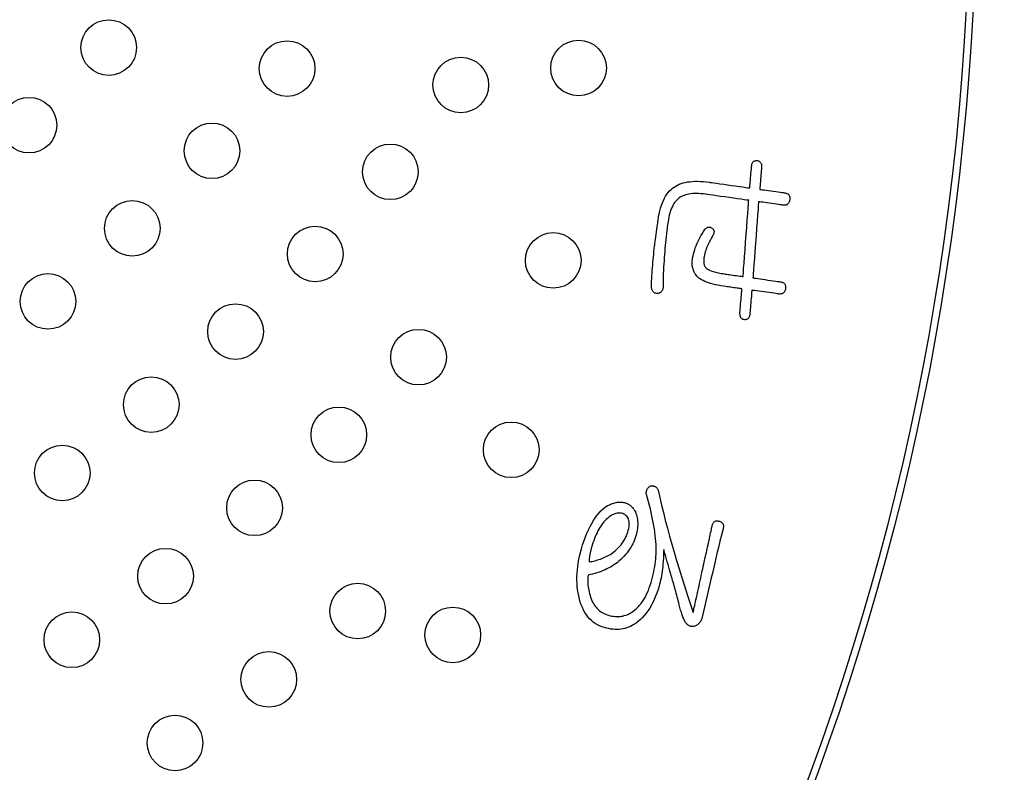
# Model space of a CAD drawing. Units: inches. Extents: x -10 to 430, y -10 to 604.
# Drawn here: x 309 to 323, y 442 to 453 of the extents above; entities that cross this region are included whole.
import ezdxf

# ---------------------------------------------------------------- set-up
doc = ezdxf.new("R2010")
doc.units = ezdxf.units.IN
doc.layers.add('1', color=7, linetype='Continuous')
doc.layers.add('PV', color=7, linetype='Continuous')
doc.styles.add('CONVERTER_11', font='txt.shx', dxfattribs={"width": 0.9})
doc.dimstyles.new('ME10_DIM_12', dxfattribs={"dimtxt": 7, "dimasz": 7, "dimexe": 2, "dimexo": 0, "dimgap": 2, "dimtad": 1, "dimzin": 12, "dimdsep": 46, "dimtxsty": 'CONVERTER_11', "dimsah": 1, "dimcen": 0.09, "dimclrd": 2, "dimclre": 2, "dimclrt": 7, "dimadec": 0, "dimazin": 0, "dimtfac": 1, "dimtdec": 4, "dimtix": 1, "dimtmove": 0, "dimatfit": 3, "dimfxl": 1, "dimtolj": 1, "dimtzin": 0, "dimarcsym": 0})

# ---------------------------------------------------------------- blocks, each defined once
blk = doc.blocks.new('*D6')
at = {"layer": '1', "color": 2, "linetype": 'Continuous'}
for p, q in [((379.906, 462.404), (379.906, 357.726)), ((313.753, 357.726), (381.906, 357.726)), ((379.906, 357.726), (379.906, 347.124)), ((317.153, 347.124), (381.906, 347.124)), ((379.906, 347.124), (379.906, 333.124))]:
    blk.add_line(p, q, dxfattribs=at)
at = {"layer": '1', "color": 2}
for points in [[(378.985, 364.726), (380.828, 364.726), (379.906, 357.726)], [(380.828, 340.124), (378.985, 340.124), (379.906, 347.124)]]:
    blk.add_solid(points, dxfattribs=at)
at = {"layer": '1', "color": 7, "insert": (377.906, 382.867), "char_height": 7, "attachment_point": 7, "rotation": 90, "line_spacing_factor": 0.60024, "style": 'CONVERTER_11'}
blk.add_mtext('浴槽最大厚み15mmまで', dxfattribs=at)

msp = doc.modelspace()

# ---------------------------------------------------------------- linework, layer by layer
at = {"layer": 'PV', "color": 7, "linetype": 'Continuous'}
for p, q in [((317.767, 445.861), (317.75, 445.851)), ((317.784, 445.869), (317.767, 445.861)), ((317.801, 445.876), (317.784, 445.869)), ((317.818, 445.881), (317.801, 445.876)), ((317.835, 445.885), (317.818, 445.881)), ((317.851, 445.887), (317.835, 445.885)), ((317.868, 445.888), (317.851, 445.887)), ((317.884, 445.887), (317.868, 445.888)), ((317.9, 445.885), (317.884, 445.887)), ((317.916, 445.881), (317.9, 445.885)), ((317.934, 445.874), (317.916, 445.881)), ((317.949, 445.865), (317.934, 445.874)), ((317.963, 445.855), (317.949, 445.865)), ((317.975, 445.843), (317.963, 445.855)), ((317.616, 445.722), (317.601, 445.701)), ((317.631, 445.742), (317.616, 445.722)), ((317.647, 445.761), (317.631, 445.742)), ((317.663, 445.779), (317.647, 445.761)), ((317.68, 445.796), (317.663, 445.779)), ((317.698, 445.812), (317.68, 445.796)), ((317.715, 445.827), (317.698, 445.812)), ((317.733, 445.839), (317.715, 445.827)), ((317.75, 445.851), (317.733, 445.839)), ((317.985, 445.829), (317.975, 445.843)), ((317.993, 445.815), (317.985, 445.829)), ((318, 445.798), (317.993, 445.815)), ((318.005, 445.78), (318, 445.798)), ((318.008, 445.761), (318.005, 445.78)), ((318.007, 445.694), (318.009, 445.718)), ((318.009, 445.74), (318.008, 445.761)), ((318.009, 445.718), (318.009, 445.74)), ((317.534, 445.578), (317.522, 445.55)), ((317.547, 445.604), (317.534, 445.578)), ((317.56, 445.63), (317.547, 445.604)), ((317.573, 445.655), (317.56, 445.63)), ((317.587, 445.678), (317.573, 445.655)), ((317.601, 445.701), (317.587, 445.678)), ((317.973, 445.566), (317.982, 445.589)), ((317.982, 445.589), (317.989, 445.613)), ((317.989, 445.613), (317.997, 445.642)), ((317.997, 445.642), (318.003, 445.668)), ((318.003, 445.668), (318.007, 445.694)), ((317.488, 445.459), (317.478, 445.426)), ((317.499, 445.49), (317.488, 445.459)), ((317.51, 445.52), (317.499, 445.49)), ((317.522, 445.55), (317.51, 445.52)), ((317.874, 445.412), (317.892, 445.433)), ((317.892, 445.433), (317.909, 445.454)), ((317.909, 445.454), (317.924, 445.476)), ((317.924, 445.476), (317.939, 445.498)), ((317.939, 445.498), (317.951, 445.52)), ((317.951, 445.52), (317.963, 445.543)), ((317.963, 445.543), (317.973, 445.566)), ((317.442, 445.286), (317.441, 445.279)), ((317.444, 445.294), (317.442, 445.286)), ((317.446, 445.303), (317.444, 445.294)), ((317.447, 445.311), (317.446, 445.303)), ((317.449, 445.32), (317.447, 445.311)), ((317.451, 445.33), (317.449, 445.32)), ((317.454, 445.34), (317.451, 445.33)), ((317.456, 445.349), (317.454, 445.34)), ((317.459, 445.36), (317.456, 445.349)), ((317.462, 445.37), (317.459, 445.36)), ((317.465, 445.381), (317.462, 445.37)), ((317.468, 445.393), (317.465, 445.381)), ((317.478, 445.426), (317.468, 445.393)), ((317.718, 445.283), (317.739, 445.294)), ((317.739, 445.294), (317.765, 445.313)), ((317.765, 445.313), (317.789, 445.332)), ((317.789, 445.332), (317.813, 445.351)), ((317.813, 445.351), (317.834, 445.371)), ((317.834, 445.371), (317.855, 445.391)), ((317.855, 445.391), (317.874, 445.412)), ((317.436, 445.217), (317.435, 445.212)), ((317.435, 445.212), (317.435, 445.207)), ((317.435, 445.207), (317.435, 445.203)), ((317.435, 445.203), (317.436, 445.199)), ((317.437, 445.238), (317.436, 445.233)), ((317.436, 445.233), (317.436, 445.227)), ((317.436, 445.227), (317.436, 445.222)), ((317.436, 445.222), (317.436, 445.217)), ((317.436, 445.199), (317.436, 445.195)), ((317.436, 445.195), (317.436, 445.192)), ((317.436, 445.192), (317.436, 445.189)), ((317.436, 445.189), (317.437, 445.186)), ((317.438, 445.251), (317.437, 445.244)), ((317.437, 445.244), (317.437, 445.238)), ((317.437, 445.186), (317.456, 445.189)), ((317.439, 445.264), (317.438, 445.257)), ((317.438, 445.257), (317.438, 445.251)), ((317.44, 445.271), (317.439, 445.264)), ((317.441, 445.279), (317.44, 445.271)), ((317.456, 445.189), (317.476, 445.192)), ((317.476, 445.192), (317.495, 445.196)), ((317.495, 445.196), (317.515, 445.201)), ((317.515, 445.201), (317.535, 445.207)), ((317.535, 445.207), (317.555, 445.213)), ((317.555, 445.213), (317.575, 445.219)), ((317.575, 445.219), (317.595, 445.227)), ((317.595, 445.227), (317.615, 445.234)), ((317.615, 445.234), (317.636, 445.243)), ((317.636, 445.243), (317.656, 445.252)), ((317.656, 445.252), (317.677, 445.262)), ((317.677, 445.262), (317.697, 445.272)), ((317.697, 445.272), (317.718, 445.283))]:
    msp.add_line(p, q, dxfattribs=at)
for points in [[(319.771, 450.891), (319.773, 450.9), (319.775, 450.908), (319.777, 450.916), (319.78, 450.923), (319.784, 450.929), (319.788, 450.935), (319.792, 450.94), (319.797, 450.945), (319.802, 450.949), (319.808, 450.952), (319.814, 450.955), (319.821, 450.957), (319.829, 450.959), (319.836, 450.96), (319.845, 450.961), (319.854, 450.959), (319.862, 450.957), (319.87, 450.954), (319.877, 450.95), (319.884, 450.946), (319.89, 450.941), (319.895, 450.936), (319.9, 450.93), (319.904, 450.924), (319.907, 450.916), (319.91, 450.909), (319.912, 450.9), (319.913, 450.891), (319.914, 450.881), (319.914, 450.871)], [(319.744, 450.565), (319.744, 450.57), (319.745, 450.581), (319.746, 450.599), (319.748, 450.623), (319.751, 450.65), (319.753, 450.68), (319.756, 450.712), (319.759, 450.745), (319.761, 450.776), (319.764, 450.807), (319.766, 450.834), (319.768, 450.857), (319.77, 450.875), (319.771, 450.887), (319.771, 450.891)], [(319.914, 450.871), (319.913, 450.867), (319.912, 450.855), (319.911, 450.837), (319.909, 450.814), (319.906, 450.787), (319.904, 450.756), (319.901, 450.725), (319.898, 450.692), (319.896, 450.66), (319.893, 450.63), (319.891, 450.603), (319.889, 450.579), (319.887, 450.561), (319.886, 450.55), (319.886, 450.546)], [(318.426, 450.102), (318.433, 450.149), (318.442, 450.194), (318.451, 450.237), (318.462, 450.277), (318.474, 450.316), (318.487, 450.352), (318.501, 450.386), (318.517, 450.418), (318.533, 450.447), (318.551, 450.475), (318.57, 450.5), (318.589, 450.523), (318.611, 450.543), (318.633, 450.562), (318.656, 450.578), (318.679, 450.593), (318.703, 450.607), (318.728, 450.618), (318.756, 450.629), (318.784, 450.638), (318.815, 450.645), (318.847, 450.652), (318.881, 450.656), (318.917, 450.659), (318.954, 450.661), (318.993, 450.661), (319.034, 450.66), (319.076, 450.657), (319.12, 450.653), (319.165, 450.647)], [(319.165, 450.647), (319.172, 450.646), (319.193, 450.643), (319.225, 450.638), (319.266, 450.633), (319.315, 450.626), (319.369, 450.618), (319.425, 450.61), (319.483, 450.602), (319.54, 450.594), (319.594, 450.587), (319.642, 450.58), (319.683, 450.574), (319.715, 450.569), (319.736, 450.567), (319.744, 450.565)], [(319.886, 450.546), (319.891, 450.545), (319.903, 450.543), (319.923, 450.54), (319.949, 450.537), (319.978, 450.533), (320.011, 450.528), (320.046, 450.523), (320.082, 450.518), (320.117, 450.513), (320.15, 450.508), (320.18, 450.504), (320.205, 450.501), (320.225, 450.498), (320.238, 450.496), (320.242, 450.496)], [(319.105, 450.476), (319.071, 450.48), (319.038, 450.483), (319.007, 450.485), (318.977, 450.486), (318.948, 450.485), (318.92, 450.484), (318.893, 450.481), (318.868, 450.478), (318.844, 450.473), (318.821, 450.467), (318.799, 450.459), (318.779, 450.451), (318.76, 450.442), (318.742, 450.431), (318.725, 450.419), (318.709, 450.406), (318.694, 450.392), (318.679, 450.376), (318.666, 450.359), (318.653, 450.341), (318.641, 450.321), (318.63, 450.3), (318.619, 450.277), (318.61, 450.253), (318.601, 450.228), (318.593, 450.202), (318.586, 450.174), (318.579, 450.144), (318.573, 450.114), (318.568, 450.082), (318.562, 450.039), (318.557, 449.996), (318.551, 449.952), (318.546, 449.909), (318.541, 449.866), (318.536, 449.823), (318.532, 449.779), (318.527, 449.736), (318.523, 449.693), (318.52, 449.649), (318.516, 449.606), (318.513, 449.563), (318.51, 449.519), (318.507, 449.476), (318.504, 449.432), (318.503, 449.415), (318.502, 449.397), (318.501, 449.379), (318.501, 449.361), (318.5, 449.343), (318.499, 449.324), (318.499, 449.305), (318.499, 449.286), (318.499, 449.266), (318.499, 449.247), (318.499, 449.227), (318.499, 449.206), (318.499, 449.185), (318.5, 449.165), (318.5, 449.143), (318.498, 449.131), (318.495, 449.119), (318.492, 449.108), (318.488, 449.098), (318.483, 449.089), (318.478, 449.081), (318.473, 449.074), (318.466, 449.067), (318.459, 449.062), (318.452, 449.057), (318.444, 449.053), (318.435, 449.05), (318.425, 449.048), (318.415, 449.047), (318.405, 449.047), (318.396, 449.049), (318.387, 449.051), (318.379, 449.054), (318.372, 449.058), (318.365, 449.062), (318.358, 449.068), (318.353, 449.074), (318.348, 449.08), (318.343, 449.088), (318.339, 449.096), (318.336, 449.105), (318.333, 449.114), (318.331, 449.125), (318.329, 449.136), (318.328, 449.147), (318.33, 449.186), (318.332, 449.224), (318.334, 449.263), (318.337, 449.301), (318.339, 449.34), (318.342, 449.379), (318.345, 449.417), (318.348, 449.456), (318.351, 449.495), (318.354, 449.534), (318.358, 449.573), (318.362, 449.612), (318.365, 449.651), (318.369, 449.69), (318.374, 449.73)], [(319.728, 450.388), (319.72, 450.389), (319.698, 450.392), (319.663, 450.397), (319.619, 450.403), (319.566, 450.411), (319.509, 450.419), (319.447, 450.427), (319.385, 450.436), (319.324, 450.445), (319.266, 450.453), (319.214, 450.46), (319.17, 450.466), (319.135, 450.471), (319.113, 450.474), (319.105, 450.476)], [(319.647, 449.291), (319.648, 449.305), (319.651, 449.345), (319.655, 449.406), (319.661, 449.484), (319.668, 449.576), (319.675, 449.677), (319.683, 449.785), (319.691, 449.895), (319.699, 450.002), (319.707, 450.104), (319.714, 450.196), (319.719, 450.274), (319.724, 450.335), (319.727, 450.374), (319.728, 450.388)], [(320.242, 450.496), (320.254, 450.494), (320.264, 450.491), (320.274, 450.488), (320.283, 450.484), (320.29, 450.479), (320.297, 450.474), (320.303, 450.468), (320.308, 450.461), (320.313, 450.453), (320.316, 450.445), (320.318, 450.437), (320.32, 450.427), (320.32, 450.417), (320.32, 450.406), (320.319, 450.395), (320.317, 450.384), (320.314, 450.373), (320.311, 450.364), (320.307, 450.355), (320.302, 450.347), (320.297, 450.34), (320.291, 450.335), (320.284, 450.33), (320.276, 450.325), (320.268, 450.322), (320.26, 450.32), (320.25, 450.318), (320.24, 450.318), (320.229, 450.318), (320.217, 450.32)], [(319.87, 450.368), (319.869, 450.354), (319.866, 450.315), (319.862, 450.254), (319.856, 450.176), (319.849, 450.084), (319.842, 449.982), (319.834, 449.875), (319.826, 449.765), (319.818, 449.657), (319.81, 449.556), (319.803, 449.464), (319.798, 449.386), (319.793, 449.325), (319.79, 449.285), (319.789, 449.272)], [(320.217, 450.32), (320.213, 450.32), (320.201, 450.322), (320.181, 450.325), (320.157, 450.328), (320.127, 450.332), (320.095, 450.337), (320.061, 450.341), (320.027, 450.346), (319.992, 450.351), (319.96, 450.355), (319.931, 450.36), (319.906, 450.363), (319.887, 450.366), (319.875, 450.367), (319.87, 450.368)], [(318.374, 449.73), (318.374, 449.734), (318.376, 449.748), (318.379, 449.768), (318.383, 449.795), (318.387, 449.826), (318.392, 449.861), (318.397, 449.897), (318.402, 449.934), (318.407, 449.971), (318.412, 450.005), (318.417, 450.037), (318.42, 450.063), (318.423, 450.084), (318.425, 450.097), (318.426, 450.102)], [(319.417, 449.144), (319.372, 449.151), (319.329, 449.158), (319.289, 449.166), (319.251, 449.174), (319.215, 449.183), (319.181, 449.192), (319.15, 449.201), (319.121, 449.211), (319.095, 449.222), (319.071, 449.233), (319.049, 449.244), (319.029, 449.256), (319.012, 449.269), (318.997, 449.282), (318.984, 449.295), (318.973, 449.309), (318.963, 449.323), (318.954, 449.337), (318.946, 449.352), (318.939, 449.367), (318.933, 449.382), (318.927, 449.398), (318.923, 449.414), (318.919, 449.43), (318.917, 449.446), (318.915, 449.463), (318.915, 449.48), (318.915, 449.498), (318.916, 449.516), (318.918, 449.534), (318.922, 449.561), (318.928, 449.589), (318.934, 449.617), (318.942, 449.645), (318.951, 449.673), (318.96, 449.702), (318.971, 449.731), (318.983, 449.76), (318.996, 449.789), (319.01, 449.818), (319.026, 449.848), (319.042, 449.877), (319.059, 449.907), (319.077, 449.937), (319.097, 449.968), (319.104, 449.976), (319.111, 449.982), (319.119, 449.988), (319.126, 449.993), (319.133, 449.997), (319.141, 450), (319.148, 450.002), (319.155, 450.003), (319.163, 450.003), (319.17, 450.002), (319.178, 450), (319.185, 449.997), (319.193, 449.993), (319.2, 449.988), (319.208, 449.982), (319.213, 449.977), (319.217, 449.972), (319.221, 449.966), (319.224, 449.961), (319.226, 449.955), (319.228, 449.949), (319.229, 449.942), (319.229, 449.936), (319.229, 449.929), (319.228, 449.921), (319.226, 449.914), (319.223, 449.906), (319.22, 449.898), (319.216, 449.89), (319.212, 449.882), (319.204, 449.867), (319.196, 449.853), (319.189, 449.839), (319.182, 449.826), (319.175, 449.813), (319.168, 449.8), (319.162, 449.788), (319.156, 449.776), (319.151, 449.765), (319.145, 449.754), (319.14, 449.743), (319.136, 449.733), (319.131, 449.723), (319.127, 449.714), (319.123, 449.705), (319.12, 449.696), (319.116, 449.687), (319.113, 449.677), (319.11, 449.668), (319.107, 449.658), (319.104, 449.648), (319.101, 449.638), (319.099, 449.628), (319.096, 449.617), (319.094, 449.607), (319.091, 449.596), (319.089, 449.585), (319.087, 449.573), (319.085, 449.562), (319.084, 449.55), (319.082, 449.536), (319.081, 449.523), (319.081, 449.51), (319.081, 449.498), (319.082, 449.486), (319.083, 449.475), (319.086, 449.465), (319.088, 449.455), (319.092, 449.446), (319.096, 449.438), (319.101, 449.43), (319.107, 449.423), (319.113, 449.416), (319.119, 449.41), (319.127, 449.404), (319.137, 449.398), (319.149, 449.392), (319.161, 449.385), (319.174, 449.38), (319.188, 449.374), (319.203, 449.368), (319.219, 449.363), (319.236, 449.358), (319.254, 449.353), (319.272, 449.349), (319.292, 449.344), (319.312, 449.34), (319.334, 449.336), (319.356, 449.333), (319.379, 449.329)], [(319.379, 449.329), (319.383, 449.329), (319.392, 449.327), (319.407, 449.325), (319.426, 449.322), (319.449, 449.319), (319.473, 449.316), (319.5, 449.312), (319.526, 449.308), (319.553, 449.305), (319.577, 449.301), (319.6, 449.298), (319.619, 449.295), (319.634, 449.293), (319.643, 449.292), (319.647, 449.291)], [(319.789, 449.272), (319.794, 449.271), (319.808, 449.269), (319.83, 449.266), (319.858, 449.262), (319.891, 449.257), (319.927, 449.252), (319.965, 449.247), (320.004, 449.241), (320.043, 449.236), (320.079, 449.231), (320.112, 449.226), (320.14, 449.222), (320.162, 449.219), (320.176, 449.217), (320.181, 449.217)], [(319.631, 449.114), (319.628, 449.115), (319.62, 449.116), (319.609, 449.118), (319.593, 449.12), (319.575, 449.122), (319.556, 449.125), (319.535, 449.128), (319.513, 449.131), (319.492, 449.134), (319.473, 449.137), (319.455, 449.139), (319.439, 449.141), (319.428, 449.143), (319.42, 449.144), (319.417, 449.144)], [(319.602, 448.779), (319.602, 448.783), (319.603, 448.795), (319.605, 448.814), (319.607, 448.838), (319.609, 448.866), (319.612, 448.897), (319.615, 448.93), (319.618, 448.964), (319.621, 448.996), (319.623, 449.028), (319.626, 449.056), (319.628, 449.08), (319.629, 449.098), (319.63, 449.11), (319.631, 449.114)], [(320.181, 449.217), (320.192, 449.215), (320.203, 449.212), (320.212, 449.209), (320.221, 449.205), (320.229, 449.2), (320.236, 449.195), (320.242, 449.189), (320.247, 449.182), (320.251, 449.174), (320.254, 449.166), (320.257, 449.158), (320.258, 449.148), (320.259, 449.138), (320.259, 449.128), (320.257, 449.116), (320.255, 449.105), (320.253, 449.094), (320.249, 449.085), (320.245, 449.076), (320.241, 449.069), (320.235, 449.062), (320.229, 449.056), (320.222, 449.051), (320.215, 449.047), (320.207, 449.044), (320.198, 449.041), (320.189, 449.04), (320.178, 449.039), (320.168, 449.039), (320.156, 449.041)], [(319.773, 449.094), (319.773, 449.09), (319.772, 449.078), (319.77, 449.06), (319.768, 449.036), (319.766, 449.008), (319.763, 448.976), (319.76, 448.944), (319.757, 448.91), (319.754, 448.877), (319.752, 448.846), (319.749, 448.818), (319.747, 448.794), (319.746, 448.776), (319.745, 448.763), (319.744, 448.759)], [(320.156, 449.041), (320.151, 449.041), (320.137, 449.043), (320.116, 449.046), (320.089, 449.05), (320.057, 449.055), (320.021, 449.06), (319.984, 449.065), (319.945, 449.07), (319.908, 449.076), (319.872, 449.08), (319.84, 449.085), (319.813, 449.089), (319.792, 449.092), (319.778, 449.094), (319.773, 449.094)], [(319.744, 448.759), (319.743, 448.746), (319.742, 448.735), (319.739, 448.724), (319.736, 448.714), (319.733, 448.705), (319.728, 448.698), (319.723, 448.691), (319.718, 448.685), (319.711, 448.68), (319.704, 448.676), (319.697, 448.673), (319.688, 448.671), (319.679, 448.67), (319.67, 448.67), (319.659, 448.671), (319.651, 448.673), (319.644, 448.675), (319.637, 448.678), (319.631, 448.682), (319.625, 448.687), (319.62, 448.693), (319.616, 448.699), (319.612, 448.706), (319.609, 448.714), (319.606, 448.723), (319.604, 448.733), (319.603, 448.743), (319.602, 448.754), (319.602, 448.766), (319.602, 448.779)], [(318.507, 445.362), (318.505, 445.319), (318.503, 445.278), (318.501, 445.237), (318.498, 445.197), (318.495, 445.159), (318.491, 445.121), (318.487, 445.085), (318.483, 445.05), (318.478, 445.016), (318.473, 444.983), (318.467, 444.952), (318.461, 444.921), (318.454, 444.892), (318.447, 444.864), (318.44, 444.837), (318.424, 444.786), (318.408, 444.737), (318.39, 444.69), (318.37, 444.645), (318.35, 444.602), (318.328, 444.561), (318.305, 444.522), (318.281, 444.485), (318.255, 444.45), (318.228, 444.417), (318.2, 444.386), (318.171, 444.358), (318.141, 444.331), (318.109, 444.306), (318.076, 444.283), (318.051, 444.269), (318.026, 444.256), (318.001, 444.245), (317.974, 444.236), (317.948, 444.228), (317.921, 444.222), (317.893, 444.218), (317.865, 444.215), (317.836, 444.213), (317.806, 444.214), (317.777, 444.216), (317.746, 444.219), (317.715, 444.225), (317.684, 444.231), (317.652, 444.24), (317.617, 444.251), (317.584, 444.265), (317.552, 444.281), (317.522, 444.299), (317.493, 444.32), (317.466, 444.342), (317.44, 444.368), (317.416, 444.395), (317.394, 444.425), (317.373, 444.457), (317.354, 444.491), (317.336, 444.528), (317.32, 444.566), (317.306, 444.608), (317.293, 444.651), (317.283, 444.696), (317.274, 444.741), (317.268, 444.786), (317.263, 444.832), (317.259, 444.879), (317.258, 444.926), (317.258, 444.973), (317.26, 445.022), (317.264, 445.07), (317.269, 445.119), (317.276, 445.169), (317.285, 445.219), (317.296, 445.27), (317.308, 445.321), (317.322, 445.373), (317.34, 445.433), (317.36, 445.491), (317.38, 445.547), (317.401, 445.599), (317.423, 445.649), (317.446, 445.696), (317.47, 445.74), (317.495, 445.781), (317.521, 445.82), (317.548, 445.856), (317.576, 445.89), (317.604, 445.92), (317.634, 445.948), (317.665, 445.973), (317.697, 445.995), (317.716, 446.004), (317.734, 446.013), (317.752, 446.02), (317.77, 446.027), (317.787, 446.032), (317.804, 446.037), (317.821, 446.041), (317.838, 446.043), (317.854, 446.045), (317.869, 446.046), (317.885, 446.047), (317.9, 446.046), (317.914, 446.044), (317.929, 446.041), (317.943, 446.038), (317.955, 446.034), (317.967, 446.03), (317.979, 446.025), (317.99, 446.019), (318.001, 446.013), (318.012, 446.007), (318.022, 446), (318.031, 445.992), (318.041, 445.984), (318.049, 445.975), (318.058, 445.966), (318.066, 445.956), (318.074, 445.946), (318.081, 445.935), (318.088, 445.924), (318.098, 445.904), (318.107, 445.884), (318.114, 445.863), (318.12, 445.841), (318.125, 445.819), (318.129, 445.796), (318.131, 445.772), (318.132, 445.748), (318.132, 445.723), (318.131, 445.697), (318.128, 445.671), (318.124, 445.644), (318.119, 445.617), (318.113, 445.589), (318.105, 445.56), (318.096, 445.531), (318.086, 445.502), (318.074, 445.474), (318.061, 445.447), (318.047, 445.42), (318.032, 445.393), (318.015, 445.367), (317.997, 445.341), (317.978, 445.316), (317.957, 445.291), (317.936, 445.267), (317.912, 445.243), (317.888, 445.22), (317.862, 445.197), (317.836, 445.174), (317.813, 445.158), (317.789, 445.142), (317.765, 445.126), (317.74, 445.112), (317.715, 445.098), (317.689, 445.085), (317.662, 445.072), (317.634, 445.06), (317.605, 445.049), (317.576, 445.038), (317.546, 445.028), (317.516, 445.019), (317.484, 445.01), (317.452, 445.002), (317.42, 444.995), (317.417, 444.971), (317.415, 444.947), (317.414, 444.923), (317.414, 444.899), (317.415, 444.875), (317.417, 444.851), (317.42, 444.827), (317.423, 444.803), (317.428, 444.778), (317.433, 444.754), (317.44, 444.729), (317.447, 444.704), (317.455, 444.68), (317.464, 444.655), (317.474, 444.63), (317.484, 444.608), (317.495, 444.588), (317.507, 444.569), (317.52, 444.55), (317.533, 444.533), (317.548, 444.517), (317.563, 444.502), (317.579, 444.487), (317.595, 444.474), (317.613, 444.462), (317.631, 444.451), (317.65, 444.441), (317.67, 444.432), (317.691, 444.425), (317.712, 444.418), (317.736, 444.411), (317.76, 444.406), (317.783, 444.403), (317.807, 444.4), (317.83, 444.399), (317.852, 444.399), (317.874, 444.401), (317.896, 444.403), (317.918, 444.407), (317.939, 444.412), (317.96, 444.419), (317.981, 444.426), (318.001, 444.435), (318.022, 444.446), (318.041, 444.457), (318.067, 444.475), (318.092, 444.495), (318.115, 444.516), (318.138, 444.538), (318.16, 444.563), (318.181, 444.588), (318.201, 444.616), (318.219, 444.645), (318.237, 444.675), (318.254, 444.707), (318.27, 444.74), (318.285, 444.775), (318.299, 444.812), (318.312, 444.85), (318.324, 444.89), (318.335, 444.929), (318.345, 444.968), (318.354, 445.006), (318.363, 445.044), (318.37, 445.081), (318.376, 445.119), (318.382, 445.155), (318.387, 445.192), (318.391, 445.228), (318.394, 445.263), (318.396, 445.298), (318.397, 445.333), (318.398, 445.367), (318.398, 445.401), (318.396, 445.435), (318.393, 445.479), (318.389, 445.523), (318.385, 445.567), (318.379, 445.613), (318.372, 445.659), (318.365, 445.706), (318.356, 445.753), (318.347, 445.801), (318.337, 445.849), (318.326, 445.898), (318.314, 445.948), (318.301, 445.999), (318.287, 446.05), (318.272, 446.101), (318.256, 446.154), (318.255, 446.165), (318.255, 446.176), (318.255, 446.186), (318.256, 446.196), (318.258, 446.206), (318.261, 446.215), (318.264, 446.224), (318.268, 446.232), (318.273, 446.24), (318.279, 446.248), (318.286, 446.255), (318.293, 446.261), (318.301, 446.268), (318.31, 446.274), (318.32, 446.279), (318.33, 446.28), (318.34, 446.28), (318.349, 446.28), (318.358, 446.278), (318.366, 446.276), (318.374, 446.274), (318.382, 446.27), (318.389, 446.266), (318.395, 446.262), (318.401, 446.256), (318.407, 446.25), (318.412, 446.243), (318.417, 446.236), (318.421, 446.227), (318.425, 446.218), (318.449, 446.112), (318.474, 446.004), (318.501, 445.895), (318.529, 445.784), (318.559, 445.672), (318.59, 445.558), (318.622, 445.442), (318.656, 445.325), (318.691, 445.206), (318.727, 445.085), (318.765, 444.963), (318.805, 444.84), (318.845, 444.715), (318.887, 444.588), (318.93, 444.459)], [(319.201, 445.698), (319.204, 445.71), (319.207, 445.722), (319.211, 445.732), (319.216, 445.741), (319.221, 445.749), (319.227, 445.756), (319.233, 445.762), (319.24, 445.767), (319.248, 445.771), (319.256, 445.774), (319.265, 445.775), (319.274, 445.776), (319.284, 445.775), (319.295, 445.773), (319.306, 445.771), (319.316, 445.767), (319.325, 445.764), (319.333, 445.759), (319.34, 445.754), (319.347, 445.749), (319.352, 445.743), (319.356, 445.736), (319.36, 445.729), (319.363, 445.721), (319.364, 445.713), (319.365, 445.704), (319.365, 445.694), (319.364, 445.684), (319.362, 445.674), (319.359, 445.663), (319.337, 445.572), (319.315, 445.482), (319.294, 445.393), (319.272, 445.304), (319.251, 445.216), (319.23, 445.129), (319.21, 445.042), (319.19, 444.956), (319.17, 444.871), (319.15, 444.786), (319.13, 444.702), (319.111, 444.619), (319.092, 444.536), (319.073, 444.454), (319.055, 444.373), (319.05, 444.359), (319.044, 444.347), (319.038, 444.335), (319.031, 444.324), (319.024, 444.314), (319.016, 444.305), (319.008, 444.296), (319, 444.288), (318.991, 444.281), (318.981, 444.275), (318.972, 444.269), (318.961, 444.264), (318.951, 444.26), (318.939, 444.257), (318.928, 444.255)], [(319.142, 445.427), (319.143, 445.43), (319.145, 445.44), (319.148, 445.455), (319.153, 445.474), (319.158, 445.497), (319.163, 445.522), (319.169, 445.549), (319.175, 445.576), (319.181, 445.602), (319.186, 445.628), (319.191, 445.65), (319.195, 445.67), (319.198, 445.685), (319.201, 445.694), (319.201, 445.698)], [(318.619, 444.97), (318.617, 444.975), (318.613, 444.989), (318.607, 445.011), (318.599, 445.039), (318.59, 445.072), (318.579, 445.108), (318.568, 445.147), (318.557, 445.186), (318.546, 445.224), (318.536, 445.261), (318.526, 445.294), (318.518, 445.322), (318.512, 445.343), (318.508, 445.357), (318.507, 445.362)], [(319.075, 445.127), (319.076, 445.131), (319.078, 445.142), (319.082, 445.159), (319.087, 445.18), (319.092, 445.205), (319.099, 445.233), (319.105, 445.262), (319.112, 445.292), (319.119, 445.321), (319.125, 445.349), (319.13, 445.374), (319.135, 445.396), (319.139, 445.412), (319.141, 445.423), (319.142, 445.427)], [(318.992, 444.74), (318.993, 444.745), (318.996, 444.759), (319.001, 444.78), (319.007, 444.808), (319.014, 444.84), (319.021, 444.876), (319.03, 444.914), (319.038, 444.953), (319.046, 444.991), (319.054, 445.027), (319.061, 445.059), (319.066, 445.087), (319.071, 445.109), (319.074, 445.122), (319.075, 445.127)], [(318.928, 444.255), (318.918, 444.255), (318.908, 444.256), (318.899, 444.258), (318.89, 444.26), (318.882, 444.263), (318.873, 444.267), (318.865, 444.271), (318.857, 444.276), (318.849, 444.282), (318.842, 444.288), (318.835, 444.295), (318.828, 444.303), (318.822, 444.311), (318.815, 444.32), (318.809, 444.33), (318.804, 444.341), (318.798, 444.353), (318.793, 444.366), (318.787, 444.379), (318.782, 444.394), (318.776, 444.408), (318.771, 444.424), (318.765, 444.439), (318.76, 444.456), (318.755, 444.473), (318.749, 444.491), (318.744, 444.51), (318.739, 444.529), (318.733, 444.549), (318.728, 444.569), (318.721, 444.597), (318.714, 444.625), (318.707, 444.652), (318.7, 444.68), (318.693, 444.707), (318.686, 444.734), (318.678, 444.761), (318.671, 444.788), (318.664, 444.814), (318.656, 444.841), (318.649, 444.867), (318.641, 444.893), (318.634, 444.919), (318.626, 444.945), (318.619, 444.97)], [(318.93, 444.459), (318.931, 444.463), (318.933, 444.473), (318.937, 444.489), (318.941, 444.509), (318.946, 444.532), (318.952, 444.558), (318.958, 444.586), (318.964, 444.614), (318.97, 444.641), (318.976, 444.667), (318.981, 444.691), (318.986, 444.711), (318.989, 444.726), (318.991, 444.736), (318.992, 444.74)]]:
    msp.add_lwpolyline(points, dxfattribs=at)
for centre, radius in [((285.403, 455.08), 37.6), ((285.403, 455.08), 37.5), ((310.525, 452.585), 0.4), ((313.09, 452.283), 0.4), ((317.281, 452.291), 0.4), ((315.588, 452.047), 0.4), ((309.379, 451.469), 0.4), ((312.01, 451.1), 0.4), ((314.575, 450.798), 0.4), ((310.864, 449.984), 0.4), ((313.495, 449.616), 0.4), ((316.917, 449.523), 0.4), ((309.652, 448.933), 0.4), ((312.349, 448.499), 0.4), ((314.98, 448.131), 0.4), ((311.137, 447.448), 0.4), ((313.834, 447.014), 0.4), ((316.313, 446.798), 0.4), ((309.857, 446.465), 0.4), ((312.622, 445.963), 0.4), ((311.342, 444.98), 0.4), ((314.106, 444.478), 0.4), ((309.995, 444.065), 0.4), ((315.473, 444.135), 0.4), ((312.827, 443.495), 0.4), ((311.479, 442.58), 0.4)]:
    msp.add_circle(centre, radius, dxfattribs=at)

# ---------------------------------------------------------------- dimensions: what is measured, and where the dimension line sits
at = {"layer": '1'}
dim = msp.add_linear_dim(base=(379.906, 357.726), p1=(317.153, 347.124), p2=(313.753, 357.726), angle=90, text='浴槽最大厚み15mmまで', dimstyle='ME10_DIM_12', dxfattribs=at)
dim.commit()
dim.dimension.update_dxf_attribs({"geometry": '*D6', "text_midpoint": (374.406, 422.636), "text_rotation": 90})

doc.saveas('drawing.dxf')
